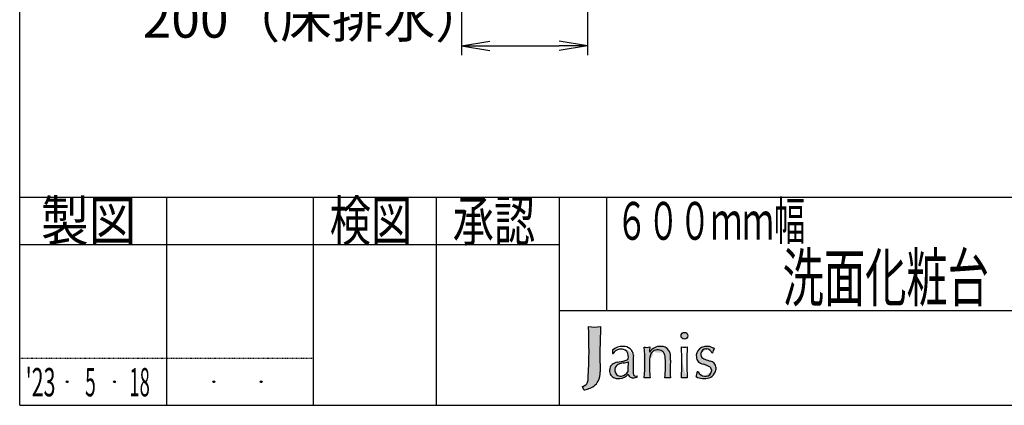
# Model space of a CAD drawing. Extents: x 261 to 2996, y 139 to 4339.
# Drawn here: x 261 to 1821, y 139 to 751 of the extents above; entities that cross this region are included whole.
import ezdxf
from ezdxf.enums import TextEntityAlignment as Align

# ---------------------------------------------------------------- set-up
doc = ezdxf.new("R2010")
doc.units = 0
doc.linetypes.add('EXLTYPE2', pattern=[2, 1, -1])
doc.linetypes.add('EXLTYPE4', pattern=[12, 7, -1, 1, -1, 1, -1])
doc.layers.get('0').update_dxf_attribs({"linetype": 'CONTINUOUS'})
doc.layers.get('DEFPOINTS').update_dxf_attribs({"color": 3, "linetype": 'EXLTYPE4'})
doc.layers.add('寸法', color=7, linetype='CONTINUOUS')
doc.layers.add('枠_表', color=7, linetype='CONTINUOUS')
doc.styles.add('EXCADDIM1', font='monotxt', dxfattribs={"width": 0.84, "bigfont": 'extfont'})
doc.styles.add('EXCADSTD', font='monotxt', dxfattribs={"bigfont": 'extfont'})
doc.styles.get("Standard").update_dxf_attribs({"font": 'monotxt', "bigfont": 'extfont'})
doc.dimstyles.new('ISO-25', dxfattribs={"dimtxt": 2.5, "dimasz": 2.5, "dimexe": 1.25, "dimexo": 0.625, "dimtad": 1, "dimtxsty": 'STANDARD', "dimcen": 2.5, "dimazin": 3, "dimtfac": 1, "dimtmove": 0, "dimatfit": 3})

# ---------------------------------------------------------------- blocks, each defined once
blk = doc.blocks.new('EX_NORM')
at = {"color": 0, "linetype": 'CONTINUOUS'}
for q in [(-1, 0.167), (-1, 0), (-1, -0.167)]:
    blk.add_line((0, 0), q, dxfattribs=at)
blk = doc.blocks.new('*D18')
at = {"layer": 'DEFPOINTS', "color": 0}
for p in [(961, 919.5), (1161, 869.5), (1161, 709.5)]:
    blk.add_point(p, dxfattribs=at)
at = {"layer": '寸法', "color": 3, "linetype": 'CONTINUOUS'}
for p, q in [((961, 909), (961, 694.5)), ((1161, 859), (1161, 694.5)), ((1006, 709.5), (1116, 709.5))]:
    blk.add_line(p, q, dxfattribs=at)
at = {"layer": '寸法', "color": 3, "xscale": 44.99999618530273, "yscale": 44.99999618530273, "zscale": 44.99999618530273, "rotation": 180}
blk.add_blockref('EX_NORM', (961, 709.5), dxfattribs=at)
at = {"layer": '寸法', "color": 3, "xscale": 44.99999618530273, "yscale": 44.99999618530273, "zscale": 44.99999618530273}
blk.add_blockref('EX_NORM', (1161, 709.5), dxfattribs=at)
at = {"layer": '寸法', "color": 2, "insert": (728.5, 744.7), "char_height": 60, "attachment_point": 5, "style": 'EXCADDIM1'}
blk.add_mtext('200（床排水）', dxfattribs=at)

msp = doc.modelspace()

# ---------------------------------------------------------------- hatches: boundary and pattern name
at = {"layer": '枠_表', "linetype": 'CONTINUOUS'}
for points in [[(1162.088, 184.825, -0.01736222), (1162.22, 264.276, -0.02676276), (1162.22, 264.276, 0.0737939), (1181.599, 264.357, 0.01838789), (1180.819, 192.723, -0.11447495), (1177.68, 177.637, -0.19291634), (1162.746, 165.912, -0.06038883), (1154.828, 163.938), (1152.975, 169.577, 0.08609183), (1158.514, 172.524, 0.13318431)], [(1250.803, 183.155, -0.03862284), (1250.712, 231.967, -0.03987079), (1259.571, 232.008, -0.12568862), (1259.166, 223.726, -0.03678158), (1259.166, 223.726, -0.26802154), (1277.037, 233, -0.25711344), (1289.258, 226.956, -0.15225264), (1292.366, 216.901, -0.01588254), (1292.144, 183.104, -0.02852513), (1283.588, 183.104, -0.04522127), (1284.023, 214.33, -0.03155673), (1281.371, 223.554, -0.14762724), (1264.097, 224.88, -0.39081447), (1259.227, 212.76, -0.20462599), (1259.227, 212.76), (1259.987, 183.074, -0.03049958)], [(1361.601, 230.003, -0.00093622), (1361.601, 230.003, 0.06811654), (1359.146, 222.642), (1349.897, 228.97, -0.30211259), (1349.897, 228.97), (1340.571, 221.822, -0.37042452), (1340.571, 221.822), (1341.057, 217.043, -0.02628224), (1346.808, 212.446, -0.18006056), (1355.982, 209.652, -0.02981308), (1355.982, 209.652, -0.31539875), (1364.436, 199.983), (1364.385, 195.659, -0.35103061), (1348.084, 181.99), (1343.325, 181.99, -0.10533563), (1332.795, 185.028, 0.11886083), (1334.719, 192.723), (1346.262, 185.635, -0.24475736), (1346.262, 185.635), (1357.399, 193.432, -0.37341627), (1357.399, 193.432), (1353.359, 201.218, -0.26121977), (1343.933, 204.64, -0.05727479), (1343.933, 204.64, -0.11896589), (1336.44, 209.034, -0.20052269), (1333.302, 216.112), (1333.251, 218.795, -0.26228945), (1341.3, 231.097, -0.09884613), (1348.833, 232.909), (1351.628, 232.909, -0.09201563)]]:
    msp.add_hatch(color=3, dxfattribs=at).paths.add_polyline_path(points)
h = msp.add_hatch(color=3, dxfattribs=at)
edge = h.paths.add_edge_path()
edge.add_arc((1314.428, 249.875), 5.359, 0, 360)
h.paths.add_polyline_path([(1309.64, 232.048, 0.12002839), (1318.955, 183.094, -0.04018206), (1309.65, 183.064, -0.02375217)])
h = msp.add_hatch(color=3, dxfattribs=at)
h.paths.add_polyline_path([(1200.259, 227.047, -0.17694277), (1200.259, 227.047), (1200.259, 221.579), (1201.575, 221.579, -0.2075336), (1210.121, 227.99, -0.12266047), (1217.674, 228.15, -0.32137158), (1225.482, 218.566, -0.064704), (1225.521, 213.499, -0.25779891), (1223.931, 211.576, -0.05660258), (1220.529, 210.391, -0.01667417), (1208.055, 208.022, 0.11860923), (1199.824, 204.073, 0.16992042), (1196.24, 198.079, 0.10065335), (1195.908, 192.878, 0.16756952), (1199.156, 185.909, 0.13769801), (1205.058, 182.497, 0.07198137), (1207.742, 182.051), (1211.852, 182.051, 0.19446075), (1225.491, 189.068, 0.12885382), (1226.868, 185.625, 0.20983874), (1231.363, 183.145), (1234.623, 183.124, 0.09450096), (1239.332, 184.127), (1239.332, 186.486, -0.23957399), (1235.221, 186.445, -0.25023121), (1233.196, 190.252, -0.01043436), (1233.469, 218.643, 0.40510157)])
h.paths.add_polyline_path([(1225.703, 208.538, -0.03394352), (1225.703, 208.538, -0.00011101), (1225.278, 193.027, -0.22530763), (1214.647, 185.929), (1212.045, 185.929, -0.36579676), (1204.309, 194.151), (1204.309, 197.087, -0.25307978), (1209.534, 204.316, -0.07244736)])

# ---------------------------------------------------------------- linework, layer by layer
at = {"layer": '枠_表', "color": 7, "linetype": 'CONTINUOUS'}
for p, q in [((261, 139.5), (261, 4339.5)), ((261, 469.5), (2991, 469.5)), ((261, 139.5), (2991, 139.5))]:
    msp.add_line(p, q, dxfattribs=at)
at = {"layer": '枠_表', "color": 6, "linetype": 'CONTINUOUS'}
for p, q in [((493.5, 469.5), (493.5, 139.5)), ((726, 469.5), (726, 139.5)), ((921, 469.5), (921, 139.5)), ((1116, 469.5), (1116, 139.5)), ((1191, 469.5), (1191, 289.5)), ((261, 394.5), (1116, 394.5)), ((2991, 289.5), (1116, 289.5))]:
    msp.add_line(p, q, dxfattribs=at)
at = {"layer": '枠_表', "color": 3, "linetype": 'CONTINUOUS'}
for p, q in [((1200.259, 227.047), (1200.259, 221.579)), ((1200.259, 221.579), (1201.575, 221.579)), ((1333.251, 218.795), (1333.302, 216.112)), ((1340.571, 221.822), (1340.43, 219.169)), ((1348.256, 228.93), (1349.897, 228.97)), ((1351.628, 232.909), (1348.833, 232.909)), ((1357.865, 222.642), (1359.146, 222.642)), ((1259.227, 212.76), (1259.227, 196.57)), ((1204.309, 197.087), (1204.309, 194.151)), ((1336.035, 192.723), (1334.719, 192.723)), ((1357.298, 195.76), (1357.399, 193.432)), ((1364.436, 199.983), (1364.385, 195.659)), ((1207.742, 182.051), (1211.852, 182.051)), ((1212.045, 185.929), (1214.647, 185.929)), ((1231.363, 183.145), (1234.623, 183.145)), ((1239.332, 184.127), (1239.332, 186.486)), ((1343.325, 181.99), (1348.084, 181.99)), ((1346.262, 185.635), (1348.692, 185.635)), ((1154.828, 163.938), (1152.975, 169.577))]:
    msp.add_line(p, q, dxfattribs=at)
at = {"layer": '枠_表', "color": 6, "linetype": 'EXLTYPE2'}
msp.add_line((261, 214.5), (726, 214.5), dxfattribs=at)
at = {"layer": '枠_表', "color": 3, "linetype": 'CONTINUOUS'}
msp.add_circle((1314.428, 249.875), 5.359, dxfattribs=at)
at = {"layer": '枠_表', "color": 6, "linetype": 'CONTINUOUS'}
for centre in [(336, 177), (411, 177), (568.5, 177), (643.5, 177)]:
    msp.add_circle(centre, 1.5, dxfattribs=at)
at = {"layer": '枠_表', "color": 3, "linetype": 'CONTINUOUS'}
for centre, radius, start, end in [((420.508, 225.78), 742.71, 356.839024, 2.971134), ((1171.636, 329.613), 66.011, 261.79862, 278.680338), ((2154.814, 217.944), 974.321, 177.269593, 181.483312), ((1216.903, 206.425), 26.5, 88.770004, 128.906863), ((1213.238, 214.934), 13.423, 103.426795, 150.324261), ((1214.22, 212.908), 15.629, 77.231433, 105.203416), ((1218.106, 217.529), 15.404, 4.148223, 92.360009), ((1214.893, 217.911), 10.61, 3.53764, 74.801357), ((1206.008, 215.884), 19.658, 353.031525, 7.839948), ((1913.475, 197.899), 680.322, 178.252664, 180.643956), ((1255.062, 249.331), 17.9, 255.934199, 284.589644), ((945.177, 206.991), 306.555, 355.540524, 4.673399), ((1315.586, 225.118), 56.437, 172.987521, 181.413439), ((1276.131, 212.891), 20.129, 87.420683, 147.436152), ((1275.849, 213.119), 16.626, 134.978748, 181.236987), ((1272.015, 214.855), 12.775, 42.916445, 128.301554), ((1277.659, 218.881), 14.133, 34.843937, 92.520707), ((1267.417, 214.547), 16.608, 359.249502, 32.84055), ((1274.686, 216.943), 17.68, 359.865834, 34.493634), ((1314.218, 251.3), 19.788, 256.62095, 283.998458), ((977.535, 207.487), 333.011, 355.794035, 4.22965), ((1623.381, 207.282), 305.386, 175.338761, 184.542859), ((1348.195, 217.801), 14.976, 117.4084, 176.196469), ((1360.955, 224.073), 21.103, 193.437578, 199.459638), ((1348.553, 220.901), 8.034, 92.114044, 173.417505), ((1349.657, 213.147), 19.8, 92.383016, 114.963529), ((1349.122, 219.814), 9.189, 17.924522, 85.165433), ((1351.281, 217.749), 15.164, 67.66152, 88.690732), ((1832.467, 1447.545), 1305.42, 248.642211, 248.856778), ((1387.264, 217.353), 28.611, 153.759192, 169.346276), ((1206.596, 195.955), 10.572, 129.834489, 168.408945), ((1212.146, 188.941), 19.514, 102.098845, 129.155671), ((1213.605, 195.871), 9.375, 115.740369, 172.549174), ((1178.78, 396.18), 190.422, 278.843834, 282.664918), ((1221.849, 178.248), 28.831, 98.712717, 115.287472), ((1208.408, 268.125), 62.046, 278.408846, 286.185142), ((1217.015, 225.961), 15.962, 282.719583, 295.678111), ((1222.985, 213.977), 2.581, 291.52049, 349.34459), ((-33708.023, 1158.49), 34946.64, 358.4169008, 358.4423418), ((1036.676, 202.163), 247.646, 355.586245, 2.816116), ((1536.986, 194.86), 245.125, 176.213178, 182.748883), ((1200.287, 213.497), 92.142, 358.477528, 2.117232), ((1343.34, 216.329), 10.041, 181.23939, 226.594292), ((1349.29, 222.359), 18.512, 226.040239, 253.177667), ((1350.108, 222.471), 10.553, 210.950134, 251.779473), ((1333.757, 161.919), 43.917, 63.490502, 76.602592), ((1374.808, 287.904), 80.485, 249.642073, 256.472705), ((1353.307, 198.783), 11.194, 6.154263, 76.175099), ((1146.735, 191.945), 34.093, 335.18606, 1.308076), ((1208.861, 194.664), 13.076, 164.858946, 187.849563), ((1207.637, 194.102), 11.793, 185.958613, 224.009199), ((1213.044, 194.619), 8.747, 183.070779, 263.440202), ((1209.992, 202.43), 20.464, 275.215879, 319.233642), ((1212.487, 200.675), 14.904, 278.33351, 329.122146), ((1232.747, 189.974), 7.313, 187.116764, 216.486055), ((1237.774, 190.245), 4.578, 179.911755, 236.106599), ((1370.113, 196.373), 110.927, 179.897746, 186.885568), ((1317.802, 192.867), 16.919, 332.398752, 359.512439), ((1347.954, 198.999), 13.47, 207.768988, 262.781728), ((1347.7, 199.004), 17.018, 271.294877, 348.665416), ((1348.554, 194.55), 8.916, 270.886739, 352.792538), ((1350.462, 194.977), 6.881, 6.538924, 65.097561), ((1147.252, 187.014), 18.352, 288.171519, 307.853783), ((1150.639, 180.511), 11.217, 314.592391, 344.937407), ((1057.716, 190.101), 104.505, 353.127476, 357.106204), ((1155.585, 190.408), 25.521, 286.296612, 329.973223), ((1208.184, 194.717), 12.613, 224.289751, 255.650594), ((1207.939, 191.545), 9.495, 252.338487, 268.806998), ((1231.941, 189.505), 6.387, 217.408148, 264.811866), ((1234.349, 195.97), 12.848, 271.222054, 292.815951), ((1237.236, 190.509), 4.536, 243.619169, 297.509776), ((1254.871, 123.76), 59.534, 85.070996, 93.9183), ((1287.866, 135.902), 47.395, 84.821552, 95.178448), ((1314.622, 85.197), 97.993, 87.465751, 92.908323), ((1345.19, 208.223), 26.299, 241.882958, 265.93541), ((1150.643, 197.583), 33.905, 277.090103, 290.913415)]:
    msp.add_arc(centre, radius, start, end, dxfattribs=at)

# ---------------------------------------------------------------- texts
at = {"layer": '枠_表', "color": 2, "linetype": 'CONTINUOUS', "style": 'EXCADSTD'}
for s, height, width, p, p2 in [('製図', 63.75, 1.509694, (294.75, 400.125), (445.989, 400.125)), ('検図', 63.75, 1.303827, (752.25, 400.125), (882.865, 400.125)), ('承認', 63.75, 1.303827, (947.25, 400.125), (1077.865, 400.125)), ('６００ｍｍ幅', 60, 1, (1206, 402), (1506, 402)), ('洗面化粧台', 75, 1.052414, (1470, 304.5), (1797, 304.5))]:
    msp.add_text(s, height=height, dxfattribs=dict(at, width=width)).set_placement(p, p2, align=Align.FIT)
at = {"layer": '枠_表', "color": 6, "linetype": 'CONTINUOUS', "style": 'EXCADSTD'}
for s, width, p, p2 in [("'23", 0.468978, (270.516, 153.675), (317.749, 153.675)), ('5', 0.468382, (364.604, 153.675), (381.666, 153.675)), ('18', 0.408649, (434.841, 153.675), (467.241, 153.675))]:
    msp.add_text(s, height=45, dxfattribs=dict(at, width=width)).set_placement(p, p2, align=Align.FIT)

# ---------------------------------------------------------------- dimensions: what is measured, and where the dimension line sits
at = {"layer": '寸法', "color": 3, "linetype": 'CONTINUOUS'}
dim = msp.add_linear_dim(base=(1161, 709.5), p1=(961, 919.5), p2=(1161, 869.5), text='200（床排水）', dimstyle='ISO-25', override={"dimtxt": 59.999996, "dimasz": 44.999996, "dimexe": 15, "dimexo": 10.5, "dimgap": 0, "dimtad": 1, "dimjust": 1, "dimtih": 0, "dimtoh": 0, "dimdec": 0, "dimzin": 0, "dimlunit": 2, "dimtxsty": 'EXCADDIM1', "dimblk1": 'EX_NORM', "dimblk2": 'EX_NORM', "dimsah": 1, "dimse1": 0, "dimse2": 0, "dimclrd": 3, "dimclre": 3, "dimclrt": 2, "dimtmove": 2}, dxfattribs=at)
dim.commit()
dim.dimension.update_dxf_attribs({"geometry": '*D18', "text_midpoint": (728.5, 744.75), "dimtype": 160})

doc.saveas('drawing.dxf')
